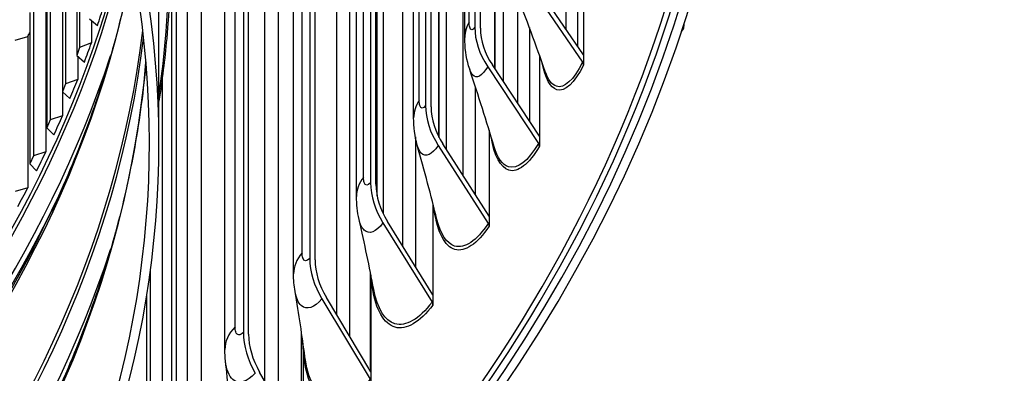
# Model space of a CAD drawing. Units: inches. Extents: x -76 to 34, y -12 to 51.
# Drawn here: x -33 to -29, y 28 to 29 of the extents above; entities that cross this region are included whole.
import ezdxf

# ---------------------------------------------------------------- set-up
doc = ezdxf.new("R2010")
doc.units = ezdxf.units.IN
doc.header["$MEASUREMENT"] = 0
doc.layers.add('Visible (ANSI)', color=7, linetype='Continuous')
doc.layers.add('Visible Narrow (ANSI)', color=7, linetype='Continuous')

msp = doc.modelspace()

# ---------------------------------------------------------------- linework, layer by layer
at = {"layer": 'Visible (ANSI)'}
for p, q in [((-31.52127, 33.72782), (-31.52127, 28.70637)), ((-31.49795, 28.70115), (-31.49795, 33.72261)), ((-31.36237, 28.41079), (-31.36237, 33.71921)), ((-31.356, 28.99341), (-31.356, 33.71964)), ((-31.31357, 33.65919), (-31.31357, 29.03698)), ((-31.28989, 29.03236), (-31.28989, 33.62485)), ((-31.57184, 28.65528), (-31.57184, 33.55426)), ((-31.22753, 28.85917), (-31.22753, 33.5322)), ((-31.75356, 33.40271), (-31.75356, 28.38126)), ((-31.73066, 28.37546), (-31.73066, 33.39692)), ((-31.61727, 28.11364), (-31.61727, 33.39089)), ((-31.46429, 28.57223), (-31.46429, 33.27912)), ((-31.81284, 28.32283), (-31.81284, 33.22181)), ((-32.01003, 33.08371), (-32.01003, 28.06226)), ((-31.98759, 28.0559), (-31.98759, 33.07735)), ((-31.89653, 27.82478), (-31.89653, 33.06923)), ((-31.72565, 28.32577), (-31.72565, 32.95419)), ((-32.07856, 27.9967), (-32.07856, 32.89568)), ((-32.29018, 32.77142), (-32.29018, 27.74997)), ((-32.26824, 27.74306), (-32.26824, 32.76451)), ((-32.19961, 27.54506), (-32.19961, 32.75485)), ((-32.36849, 27.6775), (-32.36849, 32.57648)), ((-32.52597, 27.27533), (-32.52597, 31.47534)), ((-32.57209, 27.43752), (-32.57209, 31.22417)), ((-32.5935, 31.10512), (-32.5935, 27.44498)), ((-32.98152, 29.58951), (-32.98152, 28.95162)), ((-32.99355, 29.55557), (-32.99355, 28.91768)), ((-33.04029, 29.43618), (-33.04029, 28.79829)), ((-33.05366, 29.40241), (-33.05366, 28.76452)), ((-30.92748, 29.02677), (-30.92748, 29.41882)), ((-33.10511, 29.28366), (-33.10511, 28.64577)), ((-33.11981, 29.25008), (-33.11981, 28.61219)), ((-32.64666, 28.54826), (-32.64666, 29.23132)), ((-30.85481, 28.92037), (-31.05585, 29.2147)), ((-30.85481, 29.24211), (-30.85481, 28.92037)), ((-31.07593, 29.20687), (-30.85874, 28.88892)), ((-33.17594, 29.13204), (-33.17594, 28.49415)), ((-33.12372, 29.1491), (-33.12372, 28.51121)), ((-31.13229, 28.71544), (-31.13229, 29.16685)), ((-33.19197, 29.09866), (-33.19197, 28.46077)), ((-32.93952, 29.0716), (-32.90613, 29.0438)), ((-32.93145, 29.06488), (-32.93145, 28.97071)), ((-30.43027, 29.04316), (-30.43027, 29.05159)), ((-33.25276, 28.98139), (-33.19988, 28.99776)), ((-33.19988, 28.99776), (-33.19988, 28.35987)), ((-32.93145, 28.97071), (-32.98152, 28.95162)), ((-32.98152, 28.95162), (-32.99355, 28.91768)), ((-30.85481, 28.92037), (-30.85481, 28.87706)), ((-32.99355, 28.91768), (-32.96127, 28.88945)), ((-32.98947, 28.91412), (-32.98947, 28.81671)), ((-31.04124, 28.91917), (-31.04124, 28.57802)), ((-31.25937, 28.87001), (-31.04512, 28.54666)), ((-31.04124, 28.57802), (-31.23957, 28.87734)), ((-33.04029, 28.79829), (-33.05366, 28.76452)), ((-32.98947, 28.81671), (-33.04029, 28.79829)), ((-33.05366, 28.76452), (-33.0225, 28.73587)), ((-33.05358, 28.76444), (-33.05358, 28.66352)), ((-33.10511, 28.64577), (-33.11981, 28.61219)), ((-33.05358, 28.66352), (-33.10511, 28.64577)), ((-33.11981, 28.61219), (-33.08979, 28.58313)), ((-31.25318, 28.6022), (-31.25318, 28.24064)), ((-31.04124, 28.57802), (-31.04124, 28.53471)), ((-33.12372, 28.51121), (-33.17594, 28.49415)), ((-31.46791, 28.53805), (-31.257, 28.20938)), ((-31.25318, 28.24064), (-31.44842, 28.54488)), ((-33.17594, 28.49415), (-33.19197, 28.46077)), ((-33.19197, 28.46077), (-33.16311, 28.43132)), ((-33.19988, 28.35987), (-33.25276, 28.3435)), ((-31.49023, 28.29228), (-31.49023, 27.90888)), ((-31.49023, 27.90888), (-31.682, 28.21797)), ((-31.25318, 28.24064), (-31.25318, 28.19733)), ((-31.70115, 28.21161), (-31.49398, 27.87772)), ((-32.68209, 27.36582), (-32.68209, 28.01658)), ((-31.75389, 27.61578), (-31.75389, 28.00069)), ((-31.75194, 27.99088), (-31.75194, 27.58336)), ((-32.69768, 26.68479), (-32.69768, 27.91044)), ((-31.95866, 27.89131), (-31.75561, 27.55229)), ((-31.75194, 27.58336), (-31.9399, 27.89719)), ((-31.49023, 27.90888), (-31.49023, 27.86557)), ((-32.04513, 27.29768), (-32.04513, 27.75202)), ((-32.03782, 27.68278), (-32.03782, 27.26469)), ((-31.75389, 27.60135), (-31.75389, 27.58662)), ((-32.03782, 27.26469), (-32.22161, 27.58317)), ((-31.75194, 27.58336), (-31.75194, 27.54005))]:
    msp.add_line(p, q, dxfattribs=at)
for centre, major_axis, ratio, start_param, end_param in [((-44.63416, 30.57783), (14.4478, 0), 0.5773503, 5.416874, 8.6393798), ((-44.63416, 30.57783), (14.4078, 0), 0.5773503, 5.4310834, 8.6393798), ((-44.63416, 30.57783), (-14.375, 0), 0.5773503, 2.3009947, 7.1237833), ((-44.63416, 30.57783), (-14.35, 0), 0.5773503, 2.309678, 7.1150999), ((-44.63416, 28.54826), (-11.9875, 0), 0.5773503, 5.4995325, 11.7809725), ((-44.63416, 28.54826), (-11.9475, 0), 0.5773503, 5.4995325, 11.7809725), ((-44.63416, 30.35986), (11.9475, 0), 0.5773503, 6.0912163, 6.1032577), ((-44.63416, 30.99775), (11.9475, 0), 0.5773503, 5.989018, 5.9913094), ((-30.98283, 28.97237), (0.30124, -0.17655), 0.7734198, 3.5671732, 4.1478028), ((-30.98283, 28.97237), (-0.27967, 0.16391), 0.7734198, 0.4255806, 1.0062102), ((-30.46882, 29.04932), (0.03607, -0.01729), 0.7869175, 5.9410512, 6.6438866), ((-44.63416, 30.35986), (11.9475, 0), 0.5773503, 6.0683683, 6.0804098), ((-30.87881, 28.88109), (0.02233, -0.01124), 0.7840277, 0.3760535, 0.956683), ((-44.63416, 30.35986), (11.9475, 0), 0.5773503, 6.0455204, 6.0575618), ((-31.19568, 28.63355), (0.28994, -0.19455), 0.7613607, 3.6138995, 4.1945291), ((-31.19568, 28.63355), (-0.26918, 0.18062), 0.7613607, 0.4723068, 1.0529364), ((-44.63416, 30.35986), (11.9475, 0), 0.5773503, 6.0226724, 6.0347139), ((-31.06492, 28.53933), (0.02157, -0.01264), 0.7734198, 0.4255806, 1.0062102), ((-44.63416, 30.35986), (11.9475, 0), 0.5773503, 5.9998245, 6.0118659), ((-31.43375, 28.30036), (0.27815, -0.21107), 0.747873, 3.6577732, 4.2384028), ((-44.63416, 30.35986), (11.9475, 0), 0.5773503, 5.9769765, 5.989018), ((-31.43375, 28.30036), (-0.25823, 0.19595), 0.747873, 0.5161806, 1.0968102), ((-31.27649, 28.20255), (0.02076, -0.01393), 0.7613607, 0.4723068, 1.0529364), ((-31.69658, 27.97344), (0.26604, -0.22614), 0.7329821, 3.6988003, 4.2794299), ((-31.69658, 27.97344), (-0.24699, 0.20995), 0.7329821, 0.5572077, 1.1378373), ((-31.51313, 27.87137), (0.01992, -0.01511), 0.747873, 0.5161806, 1.0968102), ((-31.98369, 27.6534), (0.25375, -0.23985), 0.7167158, 3.7370321, 4.3176617), ((-31.98369, 27.6534), (-0.23558, 0.22268), 0.7167158, 0.5954394, 1.176069)]:
    msp.add_ellipse(centre, major_axis=major_axis, ratio=ratio, start_param=start_param, end_param=end_param, dxfattribs=at)
for points, knots in [([(-33.02583, 31.22164), (-32.91232, 30.9807), (-32.8208, 30.73586), (-32.68313, 30.2413), (-32.63698, 29.99157), (-32.59083, 29.49045), (-32.59083, 29.23906), (-32.622, 28.90066), (-32.63292, 28.81292), (-32.64666, 28.72535)], [5.23394308, 5.23394308, 5.23394308, 5.23394308, 5.34017884, 5.34017884, 5.4464146, 5.4464146, 5.55265035, 5.55265035, 5.58989528, 5.58989528, 5.58989528, 5.58989528]), ([(-32.75793, 29.30055), (-32.77923, 29.18918), (-32.8053, 29.07808), (-32.86929, 28.84824), (-32.90795, 28.72955), (-32.99619, 28.49339), (-33.04576, 28.37593), (-33.10074, 28.25924)], [5.60953021, 5.60953021, 5.60953021, 5.60953021, 5.65888611, 5.65888611, 5.71200398, 5.71200398, 5.76512186, 5.76512186, 5.76512186, 5.76512186]), ([(-30.43275, 29.03203), (-30.43477, 29.02781), (-30.43715, 29.02373), (-30.44043, 29.01959), (-30.44065, 29.01932), (-30.44087, 29.01905)], [0, 0, 0, 0, 0.042668461, 0.042668461, 0.045657063, 0.045657063, 0.045657063, 0.045657063]), ([(-31.33526, 28.85908), (-31.34788, 28.89709), (-31.35435, 28.93701), (-31.35591, 28.98213), (-31.356, 28.98777), (-31.356, 28.99341)], [0, 0, 0, 0, 0.30864374, 0.30864374, 0.35265926, 0.35265926, 0.35265926, 0.35265926]), ([(-32.70141, 28.89094), (-32.70202, 28.88395), (-32.70265, 28.87696), (-32.71437, 28.74962), (-32.73099, 28.62942), (-32.77528, 28.38962), (-32.80295, 28.27003), (-32.86929, 28.03174), (-32.90795, 27.91305), (-32.99619, 27.6769), (-33.04576, 27.55943), (-33.10074, 27.44274)], [5.54956564, 5.54956564, 5.54956564, 5.54956564, 5.55265035, 5.55265035, 5.60576823, 5.60576823, 5.65888611, 5.65888611, 5.71200398, 5.71200398, 5.76512186, 5.76512186, 5.76512186, 5.76512186]), ([(-31.75389, 27.60135), (-31.75389, 27.60267), (-31.75389, 27.60425), (-31.75389, 27.60876), (-31.75389, 27.61259), (-31.75389, 27.61578)], [1.271273971, 1.271273971, 1.271273971, 1.271273971, 1.283604392, 1.283604392, 1.31335208, 1.31335208, 1.31335208, 1.31335208])]:
    msp.add_open_spline(points, degree=3, knots=knots, dxfattribs=at)
for points in [[(-31.0166, 28.84943), (-31.05503, 28.95921), (-31.09614, 29.07176), (-31.13961, 29.18615)], [(-31.23213, 28.53273), (-31.26375, 28.63836), (-31.29821, 28.7475), (-31.33526, 28.85908)], [(-31.55634, 28.53893), (-31.56701, 28.5768), (-31.57184, 28.61622), (-31.57184, 28.65528)], [(-31.47369, 28.22615), (-31.49838, 28.32648), (-31.52598, 28.43114), (-31.55634, 28.53893)], [(-31.80228, 28.22658), (-31.80949, 28.25815), (-31.81284, 28.29058), (-31.81284, 28.32283)], [(-31.74032, 27.93097), (-31.7581, 28.0247), (-31.77876, 28.12367), (-31.80228, 28.22658)], [(-32.07238, 27.92296), (-32.07657, 27.9473), (-32.07856, 27.97204), (-32.07856, 27.9967)], [(-32.03085, 27.64863), (-32.04194, 27.73427), (-32.05573, 27.82618), (-32.07238, 27.92296)], [(-32.36583, 27.62905), (-32.36762, 27.64513), (-32.36849, 27.66132), (-32.36849, 27.6775)], [(-32.03782, 27.68278), (-32.03833, 27.69122), (-32.03869, 27.69984), (-32.03892, 27.70861)], [(-32.34382, 27.38077), (-32.34869, 27.4566), (-32.3559, 27.53986), (-32.36583, 27.62905)]]:
    msp.add_open_spline(points, degree=3, dxfattribs=at)
at = {"layer": 'Visible Narrow (ANSI)'}
for p, q in [((-31.33729, 29.05809), (-31.33729, 33.69316)), ((-31.54797, 28.72811), (-31.54797, 33.62709)), ((-31.43492, 33.55371), (-31.43492, 28.52385)), ((-31.22866, 28.86087), (-31.22866, 33.53389)), ((-31.19433, 33.48147), (-31.19433, 28.80906)), ((-31.78321, 28.4037), (-31.78321, 33.30268)), ((-31.465, 28.5736), (-31.465, 33.28396)), ((-31.7002, 33.19437), (-31.7002, 28.25097)), ((-31.84195, 33.09273), (-31.84195, 27.73365)), ((-32.04256, 28.08548), (-32.04256, 32.98446)), ((-31.72605, 28.3278), (-31.72605, 32.9578)), ((-32.14332, 32.77697), (-32.14332, 27.44752)), ((-32.32553, 27.77404), (-32.32553, 32.67302)), ((-32.46807, 32.46902), (-32.46807, 27.17102)), ((-30.88072, 29.30583), (-30.88072, 28.95831)), ((-31.08344, 29.03579), (-31.08344, 28.6417)), ((-32.6316, 27.46997), (-32.6316, 28.82991)), ((-31.31151, 28.78679), (-31.31151, 28.33153)), ((-31.5645, 28.57395), (-31.5645, 28.02859))]:
    msp.add_line(p, q, dxfattribs=at)
for centre, major_axis, start_param, end_param in [((-44.63416, 29.33095), (12.03013, 0), 6.1989769, 8.6393798), ((-44.63416, 30.3147), (-11.9475, 0), 0.1283943, 3.0131984), ((-44.63416, 30.29197), (-11.9525, 0), 0.1283486, 3.013244), ((-44.63416, 30.04781), (-11.9475, 0), 0.1089114, 3.0326813), ((-44.63416, 29.4982), (-11.9475, 0), 0.0689118, 3.0726808), ((-44.63416, 29.47547), (-11.9525, 0), 0.0703525, 3.0712402), ((-44.63416, 29.23132), (-11.9475, 0), 0.049532, 3.0920607), ((-44.63416, 30.2037), (-11.99263, 0), 0.1871162, 2.9544764), ((-44.63416, 30.15881), (-11.99263, 0), 0.271761, 2.8698317), ((-44.63416, 30.07054), (-11.9525, 0), 0.2655894, 2.8760033), ((-44.63416, 29.38721), (-11.99263, 0), 0.1871162, 2.9544764)]:
    msp.add_ellipse(centre, major_axis=major_axis, ratio=0.5773503, start_param=start_param, end_param=end_param, dxfattribs=at)
for points in [[(-31.33729, 29.05809), (-31.34966, 29.03735), (-31.35589, 29.01541), (-31.35591, 28.9934)], [(-31.54797, 28.72811), (-31.56371, 28.70501), (-31.57172, 28.68019), (-31.57177, 28.65527)], [(-31.78321, 28.4037), (-31.80269, 28.37838), (-31.81272, 28.35067), (-31.81279, 28.32283)], [(-32.04256, 28.08548), (-32.06615, 28.05808), (-32.07845, 28.02748), (-32.07852, 27.9967)], [(-32.32553, 27.77404), (-32.35359, 27.74473), (-32.3684, 27.71123), (-32.36847, 27.6775)], [(-31.75389, 27.61578), (-31.75327, 27.61648), (-31.75262, 27.61717), (-31.75193, 27.61785)], [(-31.75389, 27.60135), (-31.75371, 27.59583), (-31.75342, 27.59045), (-31.75302, 27.58523)]]:
    msp.add_open_spline(points, degree=3, dxfattribs=at)
for points, knots in [([(-31.31357, 29.03698), (-31.32262, 29.02155), (-31.33151, 29.02144), (-31.33524, 29.03668), (-31.33659, 29.04221), (-31.33729, 29.04956), (-31.33729, 29.05809)], [1.5707963, 1.5707963, 1.5707963, 1.5707963, 2.723495, 2.723495, 2.723495, 3.1415927, 3.1415927, 3.1415927, 3.1415927]), ([(-30.85481, 28.87706), (-30.89357, 28.80009), (-30.93438, 28.76291), (-30.96765, 28.77311), (-30.99482, 28.78144), (-31.01665, 28.82132), (-31.02941, 28.88605)], [1.5707963, 1.5707963, 1.5707963, 1.5707963, 2.2377573, 2.2377573, 2.2377573, 2.7826356, 2.7826356, 2.7826356, 2.7826356]), ([(-30.85874, 28.88892), (-30.89688, 28.81319), (-30.937, 28.77687), (-30.96958, 28.78748), (-30.98828, 28.79357), (-31.00435, 28.8151), (-31.01651, 28.84971)], [1.5707963, 1.5707963, 1.5707963, 1.5707963, 2.2419469, 2.2419469, 2.2419469, 2.6273263, 2.6273263, 2.6273263, 2.6273263]), ([(-31.25937, 28.87001), (-31.28286, 28.82992), (-31.3068, 28.81722), (-31.32314, 28.83585), (-31.32784, 28.84121), (-31.33189, 28.84911), (-31.3352, 28.8592)], [1.5707963, 1.5707963, 1.5707963, 1.5707963, 2.4098614, 2.4098614, 2.4098614, 2.6512762, 2.6512762, 2.6512762, 2.6512762]), ([(-31.52127, 28.70637), (-31.53146, 28.69118), (-31.54147, 28.6913), (-31.54566, 28.70664), (-31.54718, 28.71221), (-31.54797, 28.71957), (-31.54797, 28.72811)], [1.5707963, 1.5707963, 1.5707963, 1.5707963, 2.723495, 2.723495, 2.723495, 3.1415927, 3.1415927, 3.1415927, 3.1415927]), ([(-31.04124, 28.53471), (-31.08574, 28.45878), (-31.13224, 28.42269), (-31.16998, 28.43377), (-31.20489, 28.44403), (-31.23187, 28.49456), (-31.24501, 28.57549)], [1.5707963, 1.5707963, 1.5707963, 1.5707963, 2.2377573, 2.2377573, 2.2377573, 2.854768, 2.854768, 2.854768, 2.854768]), ([(-31.04512, 28.54666), (-31.08891, 28.47195), (-31.13463, 28.43671), (-31.17159, 28.44819), (-31.19683, 28.45603), (-31.21777, 28.48562), (-31.23204, 28.53294)], [1.5707963, 1.5707963, 1.5707963, 1.5707963, 2.2419469, 2.2419469, 2.2419469, 2.7004502, 2.7004502, 2.7004502, 2.7004502]), ([(-31.46791, 28.53805), (-31.49438, 28.49859), (-31.52127, 28.48652), (-31.53959, 28.50558), (-31.54646, 28.51273), (-31.55209, 28.52415), (-31.55627, 28.53908)], [1.5707963, 1.5707963, 1.5707963, 1.5707963, 2.4098614, 2.4098614, 2.4098614, 2.7243295, 2.7243295, 2.7243295, 2.7243295]), ([(-31.75356, 28.38126), (-31.76489, 28.36633), (-31.77599, 28.36672), (-31.78064, 28.38217), (-31.78233, 28.38778), (-31.78321, 28.39517), (-31.78321, 28.4037)], [1.5707963, 1.5707963, 1.5707963, 1.5707963, 2.723495, 2.723495, 2.723495, 3.1415927, 3.1415927, 3.1415927, 3.1415927]), ([(-31.25318, 28.19733), (-31.30334, 28.12258), (-31.35544, 28.08773), (-31.39757, 28.09981), (-31.4398, 28.11193), (-31.47149, 28.17107), (-31.48448, 28.26447), (-31.48496, 28.26793), (-31.48541, 28.27142), (-31.48584, 28.27496)], [1.5707963, 1.5707963, 1.5707963, 1.5707963, 2.2377573, 2.2377573, 2.2377573, 2.9062417, 2.9062417, 2.9062417, 2.9309439, 2.9309439, 2.9309439, 2.9309439]), ([(-31.70115, 28.21161), (-31.73056, 28.17285), (-31.76035, 28.16149), (-31.78062, 28.18104), (-31.79009, 28.19017), (-31.79743, 28.20592), (-31.8022, 28.22673)], [1.5707963, 1.5707963, 1.5707963, 1.5707963, 2.4098614, 2.4098614, 2.4098614, 2.801992, 2.801992, 2.801992, 2.801992]), ([(-31.257, 28.20938), (-31.30635, 28.13584), (-31.35758, 28.10181), (-31.39885, 28.11427), (-31.43181, 28.12421), (-31.45809, 28.16371), (-31.47363, 28.22626)], [1.5707963, 1.5707963, 1.5707963, 1.5707963, 2.2419469, 2.2419469, 2.2419469, 2.7778768, 2.7778768, 2.7778768, 2.7778768]), ([(-32.01003, 28.06226), (-32.02246, 28.04763), (-32.03465, 28.04831), (-32.03974, 28.06389), (-32.04159, 28.06954), (-32.04256, 28.07694), (-32.04256, 28.08548)], [1.5707963, 1.5707963, 1.5707963, 1.5707963, 2.723495, 2.723495, 2.723495, 3.1415927, 3.1415927, 3.1415927, 3.1415927]), ([(-31.49023, 27.86557), (-31.54594, 27.79215), (-31.60355, 27.75867), (-31.65, 27.77186), (-31.69656, 27.78508), (-31.73136, 27.84505), (-31.74562, 27.9388), (-31.74788, 27.95362), (-31.74964, 27.96925), (-31.75089, 27.9856)], [1.5707963, 1.5707963, 1.5707963, 1.5707963, 2.2377573, 2.2377573, 2.2377573, 2.9062417, 2.9062417, 2.9062417, 3.0119115, 3.0119115, 3.0119115, 3.0119115]), ([(-31.95866, 27.89131), (-31.99095, 27.85333), (-32.02359, 27.84274), (-32.04577, 27.86282), (-32.05833, 27.8742), (-32.06746, 27.8952), (-32.07231, 27.92308)], [1.5707963, 1.5707963, 1.5707963, 1.5707963, 2.4098614, 2.4098614, 2.4098614, 2.8852271, 2.8852271, 2.8852271, 2.8852271]), ([(-31.49398, 27.87772), (-31.5488, 27.80548), (-31.60545, 27.7728), (-31.65095, 27.78634), (-31.69289, 27.79882), (-31.72491, 27.85043), (-31.74031, 27.931)], [1.5707963, 1.5707963, 1.5707963, 1.5707963, 2.2419469, 2.2419469, 2.2419469, 2.8604518, 2.8604518, 2.8604518, 2.8604518]), ([(-32.29018, 27.74997), (-32.3037, 27.73567), (-32.31694, 27.73666), (-32.32248, 27.75237), (-32.32448, 27.75807), (-32.32553, 27.76551), (-32.32553, 27.77404)], [1.5707963, 1.5707963, 1.5707963, 1.5707963, 2.723495, 2.723495, 2.723495, 3.1415927, 3.1415927, 3.1415927, 3.1415927]), ([(-31.75194, 27.54005), (-31.81311, 27.46809), (-31.87611, 27.43612), (-31.92679, 27.45052), (-31.97759, 27.46497), (-32.01544, 27.52584), (-32.03095, 27.61997), (-32.03419, 27.63959), (-32.03649, 27.66059), (-32.03782, 27.68278)], [1.5707963, 1.5707963, 1.5707963, 1.5707963, 2.2377573, 2.2377573, 2.2377573, 2.9062417, 2.9062417, 2.9062417, 3.0455971, 3.0455971, 3.0455971, 3.0455971]), ([(-31.75561, 27.55229), (-31.8158, 27.48149), (-31.87776, 27.45029), (-31.92742, 27.46502), (-31.9772, 27.47979), (-32.01406, 27.54056), (-32.02876, 27.63402), (-32.02951, 27.63881), (-32.03021, 27.64368), (-32.03085, 27.64863)], [1.5707963, 1.5707963, 1.5707963, 1.5707963, 2.2419469, 2.2419469, 2.2419469, 2.9148108, 2.9148108, 2.9148108, 2.9492936, 2.9492936, 2.9492936, 2.9492936]), ([(-32.23996, 27.57776), (-32.27507, 27.54061), (-32.31048, 27.53088), (-32.33453, 27.55154), (-32.35074, 27.56546), (-32.36166, 27.59288), (-32.36578, 27.62912)], [1.5707963, 1.5707963, 1.5707963, 1.5707963, 2.4098614, 2.4098614, 2.4098614, 2.975348, 2.975348, 2.975348, 2.975348])]:
    msp.add_open_spline(points, degree=3, knots=knots, dxfattribs=at)

doc.saveas('drawing.dxf')
